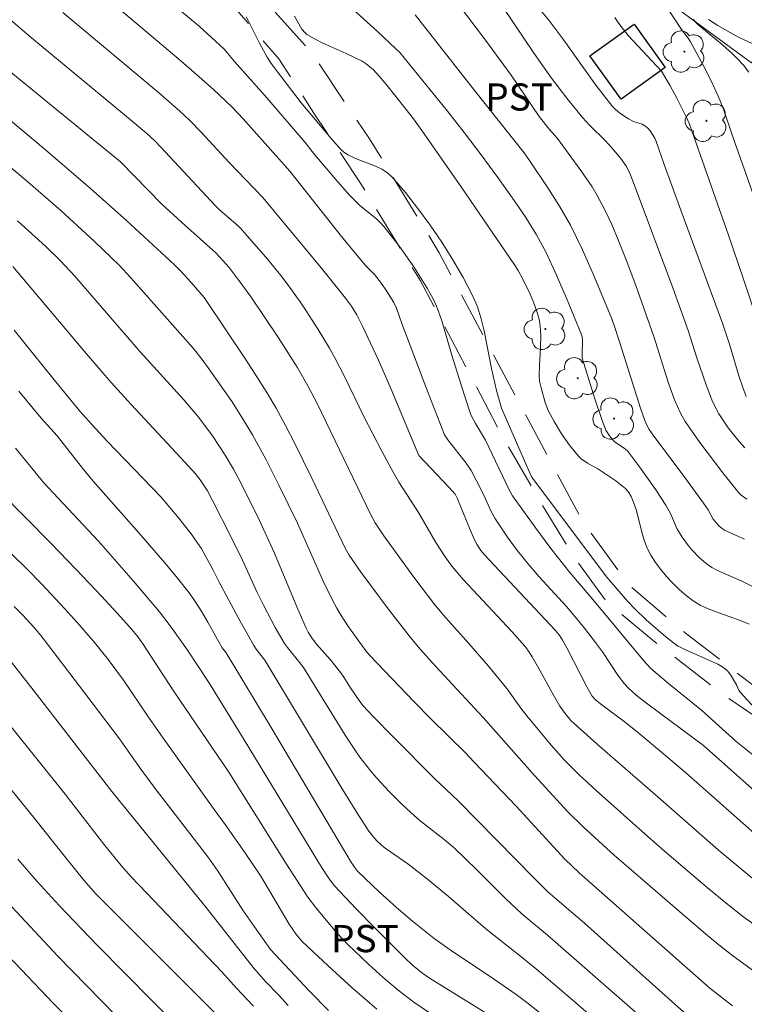
# Model space of a CAD drawing. Units: metres. Extents: x 282630 to 283145, y 1671016 to 1671581.
# Drawn here: x 282907 to 282947, y 1671240 to 1671294 of the extents above; entities that cross this region are included whole.
import ezdxf

# ---------------------------------------------------------------- set-up
doc = ezdxf.new("R2010")
doc.units = ezdxf.units.M
doc.header["$MEASUREMENT"] = 0
doc.linetypes.add('HIDDEN', pattern=[0.375, 0.25, -0.125])
for name, color, linetype, lineweight, true_color in [('Arvores_Isoladas', 7, 'Continuous', 18, 0x00ff33), ('Curvas_Intermediarias', 7, 'Continuous', 9, 0x783c14), ('Curvas_Mestras', 7, 'Continuous', 20, 0x783c14), ('Topon_Cultura', 7, 'Continuous', 9, 0x00ff33)]:
    doc.layers.add(name, color=color, linetype=linetype, lineweight=lineweight, true_color=true_color)
for name, color, linetype, lineweight in [('Cerca', 8, 'Cerca', 20), ('Edificacoes', 7, 'Continuous', 30), ('Nao_Pavimentada_S_Mfio', 10, 'HIDDEN', 15)]:
    doc.layers.add(name, color=color, linetype=linetype, lineweight=lineweight)
doc.styles.add('Arial', font='arial.ttf', dxfattribs={"height": 1.5})
doc.styles.get("Standard").update_dxf_attribs({"font": 'arial.ttf'})
doc.linetypes.add('Cerca', pattern='A,10,0,["X",Standard,S=1,R=0,X=0,Y=-0.5],0.1', length=10.1)

# ---------------------------------------------------------------- blocks, each defined once
blk = doc.blocks.new('Arvore')
at = {"layer": 'Arvores_Isoladas'}
blk.add_lwpolyline([(-0.718, 0.493, 0.872324), (-0.722, -0.551, 0.862983), (0.284, -0.827, 0.900105), (0.89, 0.029, 0.863155), (0.262, 0.861, 0.882486)], format="xyb", close=True, dxfattribs=at)
blk.add_circle((0, 0), 0.0286, dxfattribs=at)

msp = doc.modelspace()

# ---------------------------------------------------------------- linework, layer by layer
at = {"layer": 'Cerca', "flags": 128}
msp.add_lwpolyline([(282964.851, 1671296.284), (282970.544, 1671301.431), (282964.924, 1671317.618), (282963.249, 1671317.739), (282958.244, 1671316.212), (282956.059, 1671315.459), (282949.923, 1671310.942), (282949.479, 1671309.881), (282954.82, 1671301.086), (282947.86, 1671292.066), (282940.67, 1671297.36), (282937.496, 1671300.809), (282937.507, 1671302.939), (282937.805, 1671305.756), (282940.881, 1671308.262), (282944.587, 1671310.818), (282950.939, 1671315.121), (282955.256, 1671318.224), (282959.051, 1671320.502), (282963.609, 1671322.623), (282960.285, 1671329.279), (282960.348, 1671330.005), (282958.517, 1671333.027), (282958.13, 1671334.534), (282956.424, 1671338.347)], dxfattribs=at)
at = {"layer": 'Curvas_Intermediarias', "flags": 128}
for points, elevation in [([(282930.661, 1671296.677), (282933.178, 1671293.316), (282934.585, 1671291.379), (282936.148, 1671289.104), (282936.715, 1671288.379), (282937.147, 1671287.885), (282938.443, 1671286.117), (282939.057, 1671285.212), (282939.342, 1671284.747), (282939.77, 1671283.954), (282940.152, 1671283.134), (282940.504, 1671282.299), (282940.947, 1671281.181), (282941.47, 1671279.774), (282942.466, 1671276.94), (282943.281, 1671274.37), (282943.617, 1671273.448), (282943.935, 1671272.713), (282944.198, 1671272.255), (282945.003, 1671271.101), (282946.287, 1671269.416), (282947.166, 1671268.315), (282947.295, 1671268.18), (282947.601, 1671267.962)], 177), ([(282942.42, 1671296.344), (282943.995, 1671293.905), (282944.367, 1671293.426), (282944.5, 1671293.225), (282945.19, 1671291.942), (282945.629, 1671291.074), (282946.04, 1671290.195), (282946.291, 1671289.574), (282946.835, 1671287.987), (282948.957, 1671282.002)], 173), ([(282912.601, 1671295.344), (282916.245, 1671292.272), (282917.373, 1671291.303), (282918.163, 1671290.594), (282919.192, 1671289.622), (282919.802, 1671288.974), (282922.368, 1671286.079), (282925.22, 1671282.468), (282926.553, 1671280.873), (282927.055, 1671280.37), (282927.429, 1671279.88), (282927.718, 1671279.471), (282928.11, 1671278.835), (282928.261, 1671278.514), (282928.565, 1671277.671), (282929.89, 1671274.177), (282930.919, 1671271.513), (282931.097, 1671271.232), (282932.107, 1671269.949), (282932.376, 1671269.544), (282932.685, 1671268.973), (282933.076, 1671268.18), (282933.462, 1671267.323), (282933.687, 1671266.914), (282934.393, 1671265.863), (282934.895, 1671265.182), (282935.419, 1671264.519), (282936.144, 1671263.676), (282937.647, 1671262.031), (282938.225, 1671261.357), (282938.643, 1671260.84), (282939.249, 1671260.049), (282939.632, 1671259.52), (282940.528, 1671258.179), (282940.839, 1671257.78), (282941.09, 1671257.508), (282941.499, 1671257.131), (282942.132, 1671256.632), (282945.215, 1671254.356), (282948.706, 1671251.24)], 183), ([(282915.857, 1671295.357), (282917.382, 1671294.07), (282918.491, 1671293.069), (282918.739, 1671292.816), (282919.315, 1671292.141), (282921.098, 1671290.141), (282923.214, 1671287.661), (282923.739, 1671286.998), (282925.029, 1671285.488), (282925.69, 1671284.748), (282926.244, 1671284.183), (282927.17, 1671283.434), (282927.386, 1671283.232), (282927.581, 1671283.013), (282928.42, 1671281.923), (282929.22, 1671280.794), (282929.596, 1671280.216), (282929.952, 1671279.627), (282930.283, 1671279.029), (282930.478, 1671278.617), (282930.643, 1671278.19), (282930.785, 1671277.752), (282931.294, 1671275.972), (282932.026, 1671273.635), (282932.366, 1671272.621), (282932.621, 1671272.136), (282933.169, 1671271.216), (282934.488, 1671268.474), (282934.668, 1671268.141), (282935.959, 1671266.353), (282936.792, 1671265.243), (282937.825, 1671263.907), (282939.004, 1671262.537), (282941.914, 1671259.032), (282942.305, 1671258.612), (282943.272, 1671257.78), (282945.096, 1671256.308), (282947.013, 1671254.576), (282948.402, 1671253.468)], 182), ([(282925.86, 1671295.037), (282927.212, 1671293.805), (282928.214, 1671292.869), (282928.438, 1671292.637), (282931.07, 1671289.403), (282931.989, 1671288.224), (282932.929, 1671286.983), (282933.855, 1671285.731), (282934.76, 1671284.464), (282935.409, 1671283.518), (282935.997, 1671282.573), (282936.521, 1671281.594), (282937.101, 1671280.343), (282937.648, 1671279.074), (282938.463, 1671277.103), (282938.51, 1671276.925), (282938.532, 1671276.743), (282938.507, 1671275.951), (282938.517, 1671275.754), (282939.213, 1671273.512), (282939.582, 1671272.417), (282939.827, 1671271.765), (282940.015, 1671271.452), (282940.291, 1671271.124), (282940.834, 1671270.778), (282941.016, 1671270.633), (282941.682, 1671269.75), (282942.574, 1671268.485), (282943.137, 1671267.622), (282943.401, 1671267.124), (282943.749, 1671266.349), (282943.879, 1671266.101), (282944.028, 1671265.865), (282944.383, 1671265.389), (282944.574, 1671265.157), (282944.985, 1671264.723), (282945.434, 1671264.343), (282945.681, 1671264.181), (282945.942, 1671264.039), (282947.329, 1671263.437), (282948.79, 1671262.715)], 179), ([(282947.49, 1671270.794), (282947.173, 1671271.149), (282946.582, 1671271.896), (282946.312, 1671272.285), (282946.063, 1671272.681), (282945.856, 1671273.06), (282945.676, 1671273.454), (282945.365, 1671274.273), (282944.849, 1671275.768), (282944.367, 1671277.285), (282943.512, 1671279.637), (282941.329, 1671285.5), (282941.159, 1671285.926), (282940.958, 1671286.336), (282940.652, 1671286.787), (282940.142, 1671287.393), (282939.802, 1671287.758), (282938.941, 1671288.604), (282938.532, 1671289.045), (282937.661, 1671290.114), (282936.828, 1671291.216), (282935.854, 1671292.594), (282934.11, 1671295.184)], 176), ([(282948.173, 1671249.366), (282944.221, 1671252.853), (282942.889, 1671253.985), (282941.541, 1671255.099), (282940.833, 1671255.669), (282939.527, 1671256.652), (282939.225, 1671256.893), (282939.057, 1671257.069), (282938.762, 1671257.592), (282937.663, 1671259.742), (282937.434, 1671260.166), (282937.281, 1671260.407), (282937.04, 1671260.704), (282934.216, 1671263.7), (282933.104, 1671264.911), (282932.927, 1671265.125), (282932.695, 1671265.471), (282932.565, 1671265.715), (282932.285, 1671266.351), (282931.638, 1671267.971), (282931.493, 1671268.245), (282931.156, 1671268.628), (282929.492, 1671270.371), (282927.945, 1671274.085), (282927.265, 1671275.637), (282926.388, 1671277.511), (282926.07, 1671278.137), (282925.781, 1671278.618), (282925.452, 1671279.072), (282924.196, 1671280.633), (282920.875, 1671284.628), (282919.028, 1671286.561), (282917.469, 1671288.246), (282916.846, 1671288.877), (282916.297, 1671289.396), (282915.116, 1671290.426), (282909.836, 1671294.844)], 184), ([(282919.958, 1671294.608), (282920.099, 1671294.37), (282920.725, 1671293.112), (282921.122, 1671292.388), (282921.343, 1671292.025), (282923.007, 1671289.851), (282924.654, 1671287.882), (282925.208, 1671287.269), (282925.345, 1671287.147), (282925.57, 1671286.989), (282925.995, 1671286.777), (282927.098, 1671286.357), (282927.444, 1671286.194), (282927.76, 1671285.995), (282928.032, 1671285.747), (282928.75, 1671284.901), (282929.448, 1671284.018), (282930.12, 1671283.101), (282930.762, 1671282.158), (282931.369, 1671281.193), (282931.935, 1671280.213), (282932.457, 1671279.223), (282932.729, 1671278.592), (282932.942, 1671277.934), (282933.11, 1671277.257), (282933.514, 1671275.178), (282933.776, 1671273.959), (282934.062, 1671272.99), (282935.713, 1671269.19), (282939.875, 1671263.65), (282941.019, 1671262.324), (282941.443, 1671261.884), (282942.054, 1671261.302), (282943.005, 1671260.462), (282943.664, 1671259.94), (282943.815, 1671259.838), (282944.139, 1671259.667), (282946.004, 1671258.836), (282946.227, 1671258.712), (282946.436, 1671258.572), (282946.543, 1671258.478), (282946.719, 1671258.246), (282947.052, 1671257.664), (282947.166, 1671257.417), (282947.241, 1671257.306), (282948.409, 1671256.012)], 181), ([(282947.47, 1671265.753), (282946.408, 1671266.229), (282946.235, 1671266.334), (282946.082, 1671266.464), (282945.942, 1671266.614), (282945.754, 1671266.855), (282945.462, 1671267.375), (282945.217, 1671267.733), (282944.034, 1671269.354), (282942.47, 1671271.447), (282942.22, 1671271.802), (282942.078, 1671272.042), (282941.967, 1671272.3), (282941.737, 1671272.987), (282940.596, 1671276.601), (282940.283, 1671277.552), (282940.11, 1671278.021), (282939.138, 1671280.349), (282938.526, 1671281.735), (282937.861, 1671283.092), (282937.267, 1671284.141), (282936.62, 1671285.163), (282935.611, 1671286.67), (282935.312, 1671287.091), (282932.512, 1671290.62), (282929.299, 1671294.713)], 178), ([(282940.31, 1671294.583), (282940.538, 1671294.244), (282941.056, 1671293.587), (282942.885, 1671291.609), (282943.345, 1671290.834), (282943.733, 1671290.126), (282944.278, 1671289.046), (282944.433, 1671288.677), (282946.585, 1671282.554), (282947.403, 1671280.169), (282947.928, 1671278.572)], 174), ([(282947.71, 1671291.561), (282947.427, 1671291.939), (282947.098, 1671292.287), (282946.756, 1671292.62), (282946.149, 1671293.155), (282945.204, 1671293.923), (282944.903, 1671294.192), (282944.618, 1671294.475)], 172), ([(282945.489, 1671294.464), (282946.01, 1671294.135), (282946.807, 1671293.666), (282947.177, 1671293.467), (282948.334, 1671292.926)], 171), ([(282906.478, 1671291.967), (282913.017, 1671286.591), (282915.306, 1671284.269), (282916.391, 1671283.263), (282918.278, 1671281.572), (282918.688, 1671281.137), (282919.017, 1671280.754), (282919.574, 1671280.025), (282920.236, 1671279.114), (282921.739, 1671276.884), (282922.777, 1671275.247), (282923.373, 1671274.215), (282923.878, 1671273.244), (282925.12, 1671270.693), (282926.842, 1671267.088), (282927.09, 1671266.66), (282927.557, 1671265.931), (282929.211, 1671263.652), (282930.38, 1671262.123), (282930.991, 1671261.399), (282932.263, 1671259.993), (282933.346, 1671258.733), (282934.351, 1671257.506), (282935.134, 1671256.411), (282935.459, 1671255.983), (282936.806, 1671254.366), (282937.508, 1671253.584), (282937.872, 1671253.205), (282938.333, 1671252.75), (282939.283, 1671251.866), (282942.134, 1671249.323), (282943.053, 1671248.518), (282945.418, 1671246.498), (282946.46, 1671245.639), (282947.445, 1671244.87), (282949.782, 1671243.2)], 186), ([(282904.101, 1671291.264), (282908.881, 1671287.259), (282911.373, 1671285.128), (282913.375, 1671283.342), (282916.004, 1671280.917), (282916.38, 1671280.534), (282916.916, 1671279.94), (282917.637, 1671279.096), (282920.005, 1671275.588), (282921.096, 1671273.864), (282921.611, 1671272.985), (282922.133, 1671272.035), (282922.632, 1671271.072), (282923.585, 1671269.119), (282925.42, 1671265.263), (282925.648, 1671264.863), (282926.309, 1671263.904), (282927.801, 1671261.9), (282928.962, 1671260.412), (282929.561, 1671259.676), (282930.419, 1671258.726), (282933.042, 1671255.89), (282935.887, 1671252.686), (282937.722, 1671250.689), (282938.564, 1671249.855), (282940.273, 1671248.294), (282943.882, 1671245.173), (282945.33, 1671243.947), (282946.061, 1671243.344), (282946.837, 1671242.735), (282948.985, 1671241.162)], 187), ([(282946.819, 1671239.976), (282945.569, 1671240.947), (282944.162, 1671242.173), (282938.354, 1671247.322), (282937.565, 1671248.076), (282934.867, 1671250.993), (282932.533, 1671253.454), (282932.085, 1671253.921), (282930.153, 1671255.831), (282929.241, 1671256.755), (282926.789, 1671259.318), (282926.563, 1671259.586), (282925.613, 1671260.907), (282925.171, 1671261.588), (282924.968, 1671261.938), (282924.71, 1671262.419), (282924.233, 1671263.403), (282922.789, 1671266.631), (282921.766, 1671268.741), (282921.067, 1671270.14), (282920.319, 1671271.509), (282919.952, 1671272.123), (282919.18, 1671273.331), (282917.952, 1671275.098), (282917.531, 1671275.677), (282917.036, 1671276.302), (282913.601, 1671280.191), (282912.946, 1671280.884), (282911.587, 1671282.207), (282909.721, 1671283.915), (282907.931, 1671285.471), (282904.296, 1671288.539)], 188), ([(282907.344, 1671283.347), (282908.906, 1671281.928), (282909.718, 1671281.128), (282910.493, 1671280.284), (282914.116, 1671276.095), (282916.518, 1671273.446), (282917.344, 1671272.472), (282918.107, 1671271.456), (282918.807, 1671270.394), (282919.264, 1671269.623), (282919.712, 1671268.787), (282920.703, 1671266.79), (282921.525, 1671264.987), (282922.767, 1671262.017), (282923.279, 1671260.838), (282923.391, 1671260.618), (282923.588, 1671260.303), (282923.852, 1671259.952), (282924.612, 1671259.081), (282925.191, 1671258.366), (282925.361, 1671258.129), (282925.731, 1671257.537), (282926.233, 1671256.781), (282926.427, 1671256.545), (282926.977, 1671255.961), (282928.093, 1671254.806), (282930.361, 1671252.528), (282931.67, 1671251.297), (282935.875, 1671246.997), (282936.641, 1671246.255), (282938.65, 1671244.531), (282943.472, 1671240.209), (282945.073, 1671238.795)], 189), ([(282907.159, 1671277.293), (282909.283, 1671274.645), (282910.784, 1671272.831), (282911.442, 1671272.082), (282912.281, 1671271.173), (282915.251, 1671268.082), (282916.241, 1671266.915), (282916.972, 1671265.972), (282917.205, 1671265.65), (282917.468, 1671265.247), (282918.116, 1671264.082), (282918.449, 1671263.411), (282919.54, 1671261.382), (282920.376, 1671259.871), (282920.511, 1671259.673), (282920.988, 1671259.059), (282925.266, 1671251.966), (282926.173, 1671250.493), (282926.735, 1671249.621), (282926.949, 1671249.343), (282927.184, 1671249.083), (282927.437, 1671248.844), (282927.631, 1671248.685), (282928.879, 1671247.818), (282929.972, 1671246.96), (282931.125, 1671246.004), (282933.194, 1671244.215), (282935.216, 1671242.623), (282936.015, 1671241.974), (282937.785, 1671240.467), (282943.256, 1671235.732)], 191), ([(282936.858, 1671239.043), (282935.456, 1671240.157), (282934.869, 1671240.592), (282933.666, 1671241.426), (282931.231, 1671243.053), (282930.346, 1671243.682), (282929.143, 1671244.652), (282928.261, 1671245.404), (282927.328, 1671246.251), (282926.117, 1671247.413), (282925.934, 1671247.636), (282925.725, 1671247.955), (282921.34, 1671255.346), (282918.858, 1671259.463), (282918.643, 1671259.751), (282917.842, 1671261.174), (282917.509, 1671261.735), (282917.103, 1671262.367), (282916.818, 1671262.778), (282916.172, 1671263.602), (282915.467, 1671264.443), (282914.032, 1671266.102), (282911.514, 1671268.955), (282910.926, 1671269.669), (282909.525, 1671271.462), (282908.651, 1671272.437), (282907.41, 1671273.925)], 192), ([(282907.219, 1671270.784), (282908.797, 1671268.87), (282909.575, 1671268.011), (282911.802, 1671265.641), (282913.749, 1671263.431), (282915.175, 1671261.745), (282915.824, 1671260.891), (282916.722, 1671259.61), (282917.931, 1671257.768), (282919.845, 1671254.657), (282924.112, 1671247.635), (282924.588, 1671246.935), (282924.848, 1671246.601), (282926.037, 1671245.328), (282927.109, 1671244.231), (282928.737, 1671242.607), (282929.134, 1671242.237), (282929.551, 1671241.889), (282929.976, 1671241.575), (282930.415, 1671241.288), (282933.746, 1671239.233)], 193), ([(282906.363, 1671268.37), (282909.179, 1671265.535), (282910.58, 1671264.077), (282911.973, 1671262.596), (282913.047, 1671261.436), (282913.64, 1671260.759), (282913.995, 1671260.328), (282914.249, 1671259.974), (282915.978, 1671257.311), (282918.996, 1671252.882), (282922.188, 1671247.801), (282923.373, 1671245.98), (282923.79, 1671245.415), (282924.37, 1671244.703), (282924.974, 1671244.009), (282925.601, 1671243.338), (282926.712, 1671242.261), (282927.525, 1671241.533), (282928.361, 1671240.834), (282929.218, 1671240.176), (282930.55, 1671239.27)], 194), ([(282924.504, 1671239.715), (282923.445, 1671240.788), (282921.314, 1671243.086), (282920.414, 1671244.341), (282919.779, 1671245.262), (282918.411, 1671247.391), (282917.909, 1671248.119), (282914.99, 1671251.902), (282914.149, 1671253.048), (282912.965, 1671254.711), (282911.059, 1671257.243), (282909.237, 1671259.634), (282908.624, 1671260.426), (282908.242, 1671260.888), (282907.618, 1671261.576), (282907.156, 1671262.033)], 196), ([(282922.284, 1671239.989), (282921.753, 1671240.573), (282921.022, 1671241.32), (282920.375, 1671242.058), (282917.754, 1671245.402), (282912.539, 1671251.815), (282908.253, 1671257.356), (282906.721, 1671259.3)], 197), ([(282906.984, 1671255.377), (282909.964, 1671251.655), (282912.163, 1671248.818), (282913.058, 1671247.722), (282913.601, 1671247.111), (282914.472, 1671246.184), (282918.62, 1671241.847), (282919.431, 1671240.947), (282920.366, 1671239.943)], 198), ([(282919.341, 1671238.471), (282913.43, 1671244.383), (282911.669, 1671246.164), (282910.99, 1671246.916), (282910.002, 1671248.144), (282908.301, 1671250.306), (282906.591, 1671252.416)], 199), ([(282912.758, 1671239.426), (282909.54, 1671242.737), (282907.032, 1671245.441)], 201), ([(282904.68, 1671244.96), (282909.316, 1671240.091), (282915.1, 1671234.209)], 202)]:
    msp.add_lwpolyline(points, dxfattribs=dict(at, elevation=elevation))
at = {"layer": 'Curvas_Mestras', "flags": 128}
for points, elevation in [([(282947.888, 1671247.038), (282946.022, 1671248.589), (282942.718, 1671251.491), (282939.342, 1671254.421), (282937.896, 1671255.733), (282937.567, 1671256.116), (282937.281, 1671256.532), (282936.834, 1671257.299), (282936.198, 1671258.473), (282935.759, 1671259.246), (282935.52, 1671259.614), (282935.346, 1671259.848), (282934.634, 1671260.652), (282931.965, 1671263.512), (282931.312, 1671264.257), (282930.943, 1671264.77), (282930.435, 1671265.576), (282929.471, 1671267.234), (282928.396, 1671268.901), (282927.965, 1671269.657), (282927.453, 1671270.61), (282926.461, 1671272.533), (282925.402, 1671274.7), (282924.855, 1671275.774), (282924.563, 1671276.3), (282923.939, 1671277.344), (282923.281, 1671278.369), (282922.939, 1671278.873), (282922.232, 1671279.861), (282921.882, 1671280.319), (282921.151, 1671281.212), (282920.008, 1671282.515), (282919.622, 1671282.944), (282919.403, 1671283.162), (282918.491, 1671283.947), (282918.26, 1671284.167), (282915.233, 1671287.43), (282914.914, 1671287.752), (282914.469, 1671288.162), (282913.252, 1671289.195), (282908.114, 1671293.443), (282906.184, 1671295.092)], 185), ([(282947.576, 1671273.63), (282947.363, 1671274.194), (282947.171, 1671274.769), (282946.641, 1671276.522), (282946.286, 1671277.633), (282943.962, 1671283.931), (282943.041, 1671286.455), (282942.579, 1671287.784), (282942.523, 1671287.902), (282942.271, 1671288.308), (282942.12, 1671288.486), (282942.034, 1671288.561), (282941.821, 1671288.673), (282941.342, 1671288.828), (282941.072, 1671288.977), (282940.601, 1671289.281), (282940.318, 1671289.519), (282940.193, 1671289.654), (282939.722, 1671290.242), (282939.266, 1671290.844), (282937.5, 1671293.313), (282936.665, 1671294.433), (282936.126, 1671295.094)], 175), ([(282947.741, 1671261.048), (282947.299, 1671261.241), (282945.917, 1671261.728), (282945.467, 1671261.903), (282945.036, 1671262.107), (282944.634, 1671262.352), (282944.247, 1671262.645), (282943.873, 1671262.967), (282943.514, 1671263.314), (282943.175, 1671263.683), (282942.857, 1671264.069), (282942.565, 1671264.468), (282942.302, 1671264.876), (282942.108, 1671265.251), (282941.956, 1671265.649), (282941.833, 1671266.065), (282941.506, 1671267.339), (282941.369, 1671267.749), (282941.215, 1671268.107), (282941.084, 1671268.331), (282940.922, 1671268.526), (282940.747, 1671268.685), (282940.367, 1671268.975), (282939.382, 1671269.63), (282938.813, 1671269.952), (282938.462, 1671270.195), (282938.311, 1671270.341), (282937.819, 1671270.937), (282937.369, 1671271.58), (282936.963, 1671272.251), (282936.663, 1671272.819), (282936.477, 1671273.299), (282936.26, 1671274.045), (282936.16, 1671274.486), (282936.145, 1671274.784), (282936.155, 1671275.322), (282936.215, 1671276.343), (282936.233, 1671277.022), (282936.203, 1671277.544), (282936.135, 1671277.911), (282936.035, 1671278.274), (282935.832, 1671278.851), (282935.644, 1671279.288), (282935.226, 1671280.147), (282934.986, 1671280.59), (282934.783, 1671280.909), (282931.874, 1671285.16), (282929.668, 1671288.332), (282929.204, 1671288.969), (282928.72, 1671289.592), (282927.727, 1671290.833), (282927.297, 1671291.336), (282926.984, 1671291.675), (282926.791, 1671291.854), (282926.583, 1671292.016), (282926.361, 1671292.155), (282925.49, 1671292.582), (282924.157, 1671293.182), (282923.728, 1671293.4), (282923.317, 1671293.639), (282923.213, 1671293.72), (282923.044, 1671293.929), (282922.638, 1671294.648)], 180), ([(282941.742, 1671239.369), (282938.807, 1671241.944), (282936.597, 1671243.866), (282935.178, 1671245.048), (282934.299, 1671245.878), (282932.703, 1671247.474), (282931.444, 1671248.692), (282930.903, 1671249.155), (282929.574, 1671250.189), (282929.251, 1671250.457), (282928.575, 1671251.086), (282927.86, 1671251.803), (282927.174, 1671252.548), (282926.845, 1671252.931), (282926.234, 1671253.711), (282925.954, 1671254.11), (282925.422, 1671254.931), (282923.125, 1671258.653), (282922.934, 1671258.914), (282922.238, 1671259.77), (282922.086, 1671259.989), (282921.563, 1671260.88), (282920.914, 1671262.098), (282920.575, 1671262.803), (282919.762, 1671264.583), (282919.134, 1671265.86), (282918.129, 1671267.843), (282917.818, 1671268.417), (282917.425, 1671269.028), (282917.162, 1671269.359), (282916.579, 1671270.005), (282913.61, 1671273.191), (282912.5, 1671274.411), (282911.144, 1671275.999), (282907.087, 1671280.821)], 190), ([(282927.182, 1671239.781), (282925.814, 1671240.959), (282924.481, 1671242.18), (282923.048, 1671243.523), (282922.738, 1671243.885), (282922.327, 1671244.475), (282920.764, 1671247.138), (282919.893, 1671248.442), (282918.8, 1671249.995), (282918.201, 1671250.81), (282915.255, 1671254.943), (282914.54, 1671255.965), (282913.186, 1671257.961), (282912.295, 1671259.172), (282911.589, 1671260.051), (282910.775, 1671260.985), (282909.941, 1671261.904), (282908.672, 1671263.264), (282907.846, 1671264.117), (282906.189, 1671265.722)], 195), ([(282917.898, 1671237.076), (282911.709, 1671243.333), (282909.638, 1671245.503), (282908.418, 1671246.845), (282907.348, 1671248.07)], 200)]:
    msp.add_lwpolyline(points, dxfattribs=dict(at, elevation=elevation))
at = {"layer": 'Edificacoes', "flags": 128}
msp.add_lwpolyline([(282940.662, 1671290.063), (282938.945, 1671292.451), (282941.377, 1671294.197), (282943.095, 1671291.805)], close=True, dxfattribs=at)
at = {"layer": 'Nao_Pavimentada_S_Mfio', "ltscale": 10, "flags": 128}
for points in [[(283082.463, 1671256.122), (283073.439, 1671261.258), (283066.38, 1671264.998), (283057.75, 1671268.931), (283054.471, 1671270.159), (283051.399, 1671271.052), (283044.153, 1671272.816), (283036.87, 1671274.316), (283030.396, 1671275.277), (283026.777, 1671275.772), (283023.234, 1671275.928), (283018.714, 1671275.948), (283014.49, 1671276.299), (283010.167, 1671277.143), (283003.786, 1671279.132), (283000.67, 1671280.675), (282993.104, 1671285.131), (282982.223, 1671292.931), (282978.332, 1671295.796), (282975.399, 1671298.635), (282973.623, 1671300.985), (282972.954, 1671302.014), (282972.186, 1671304.241), (282971.317, 1671307.035), (282969.79, 1671311.457), (282967.482, 1671316.718), (282965.561, 1671320.432), (282963.165, 1671325.035), (282961.307, 1671328.92), (282960.126, 1671332.332), (282959.043, 1671336.074), (282957.386, 1671340.667), (282954.888, 1671345.743), (282952.677, 1671350.134), (282950.302, 1671354.052), (282947.103, 1671360.146), (282943.52, 1671366.016), (282939.376, 1671372.874), (282934.923, 1671379.746), (282933.566, 1671379.636), (282932.496, 1671379.045), (282930.289, 1671377.797), (282925.483, 1671374.71), (282923.562, 1671373.047), (282922.776, 1671371.517), (282920.792, 1671370.468), (282916.903, 1671368.825), (282914.92, 1671367.165), (282912.778, 1671364.93), (282912.693, 1671364.845), (282910.312, 1671361.492), (282905.881, 1671355.565), (282903.13, 1671351.234), (282900.536, 1671346.673), (282897.696, 1671342.808), (282896.642, 1671340.786), (282896.494, 1671339.823), (282896.781, 1671339.001), (282898.164, 1671337.341), (282901.531, 1671333.583), (282905.47, 1671328.776), (282908.047, 1671326.311), (282911.555, 1671324.008), (282917.101, 1671320.705), (282918.532, 1671319.675), (282919.034, 1671318.722), (282919.226, 1671317.721), (282918.441, 1671316.41), (282916.822, 1671315.432), (282913.246, 1671314.213), (282908.509, 1671312.778), (282903.505, 1671312.011), (282903.1, 1671311.773), (282903.007, 1671311.513), (282903.102, 1671311.275), (282916.49, 1671299.367), (282919.615, 1671296.806), (282921.302, 1671295.171), (282923.578, 1671292.611), (282926.778, 1671287.869), (282930.621, 1671281.579), (282934.849, 1671273.619), (282938.603, 1671266.635), (282938.672, 1671266.542), (282941.155, 1671263.159), (282944.301, 1671260.494), (282947.971, 1671257.665), (282953.316, 1671254.236), (282960.306, 1671249.545), (282962.954, 1671247.866), (282963.073, 1671247.842), (282965.958, 1671245.39), (282968.629, 1671243.27), (282968.865, 1671243.176), (282972.076, 1671240.767), (282972.518, 1671240.537), (282975.69, 1671239.014), (282979.983, 1671237.85), (282984.825, 1671236.423), (282988.16, 1671235.595), (282989.901, 1671234.763), (282992, 1671233.072), (282993.026, 1671232.787), (282994.074, 1671233.265), (282997.362, 1671236.916), (282997.767, 1671237.203), (282998.171, 1671237.394), (282998.859, 1671237.227), (282999.933, 1671236.799), (283006.899, 1671233.062), (283008.223, 1671232.235), (283009.575, 1671231.282), (283013.374, 1671227.898), (283019.111, 1671223.035), (283022.989, 1671219.71), (283025.525, 1671217.407), (283027.494, 1671215.223), (283030.531, 1671211.22), (283038.516, 1671200.355), (283038.992, 1671199.88), (283039.527, 1671199.642), (283040.063, 1671199.762), (283041.867, 1671201.122), (283049.875, 1671208.15)], [(282851.763, 1671375.638), (282851.984, 1671375.735), (282852.368, 1671375.82), (282852.396, 1671375.82), (282852.994, 1671375.751), (282853.996, 1671375.209), (282860.76, 1671370.542), (282868.179, 1671365.402), (282871.548, 1671362.873), (282872.338, 1671362.07), (282872.754, 1671361.419), (282872.808, 1671361.325), (282873.154, 1671360.538), (282873.361, 1671359.695), (282873.305, 1671359.041), (282872.143, 1671352.308), (282870.884, 1671345.825), (282870.247, 1671342.527), (282870.274, 1671341.742), (282870.516, 1671341.405), (282871.071, 1671341.012), (282871.788, 1671340.457), (282875.25, 1671338.025), (282878.323, 1671335.831), (282881.001, 1671333.902), (282882.795, 1671332.348), (282884.104, 1671330.75), (282889.38, 1671323.802), (282894.588, 1671317.693), (282901.181, 1671311.044), (282915.207, 1671298.656), (282919.299, 1671295.149), (282921.772, 1671292.288), (282923.698, 1671289.295), (282926.274, 1671285.417), (282929.579, 1671280.022), (282931.701, 1671276.005), (282933.954, 1671271.73), (282936.223, 1671267.788), (282938.142, 1671264.653), (282939.87, 1671262.278), (282942.34, 1671260.228), (282946.431, 1671257.062), (282953.276, 1671252.413), (282961.828, 1671246.738), (282966.376, 1671243.034), (282970.116, 1671240.374), (282973.614, 1671238.316), (282977.699, 1671236.86), (282981.136, 1671235.823), (282982.327, 1671236.45), (282984.362, 1671234.873), (282986.167, 1671234.364), (282987.977, 1671233.772), (282988.067, 1671233.683), (282989.592, 1671232.191), (282991.137, 1671230.505), (282992.449, 1671229.881), (282994.489, 1671230.092), (282998.139, 1671229.916), (283005.889, 1671229.598), (283007.345, 1671229.422), (283008.299, 1671229.036), (283019.753, 1671220.015), (283024.373, 1671216.148), (283034.967, 1671202.625), (283037.952, 1671198.128), (283038.401, 1671196.489), (283038.223, 1671195.001), (283036.408, 1671191.214), (283035.16, 1671187.308)]]:
    msp.add_lwpolyline(points, dxfattribs=at)

# ---------------------------------------------------------------- block references
at = {"layer": 'Arvores_Isoladas'}
for p in [(282944.159, 1671292.693), (282945.374, 1671288.865), (282936.482, 1671277.37), (282938.273, 1671274.642), (282940.279, 1671272.412)]:
    msp.add_blockref('Arvore', p, dxfattribs=at)

# ---------------------------------------------------------------- texts
at = {"layer": 'Topon_Cultura', "style": 'Arial'}
for p in [(282933.161, 1671289.432), (282924.65, 1671242.931)]:
    msp.add_text('PST', height=1.5, dxfattribs=at).set_placement(p)

doc.saveas('drawing.dxf')
